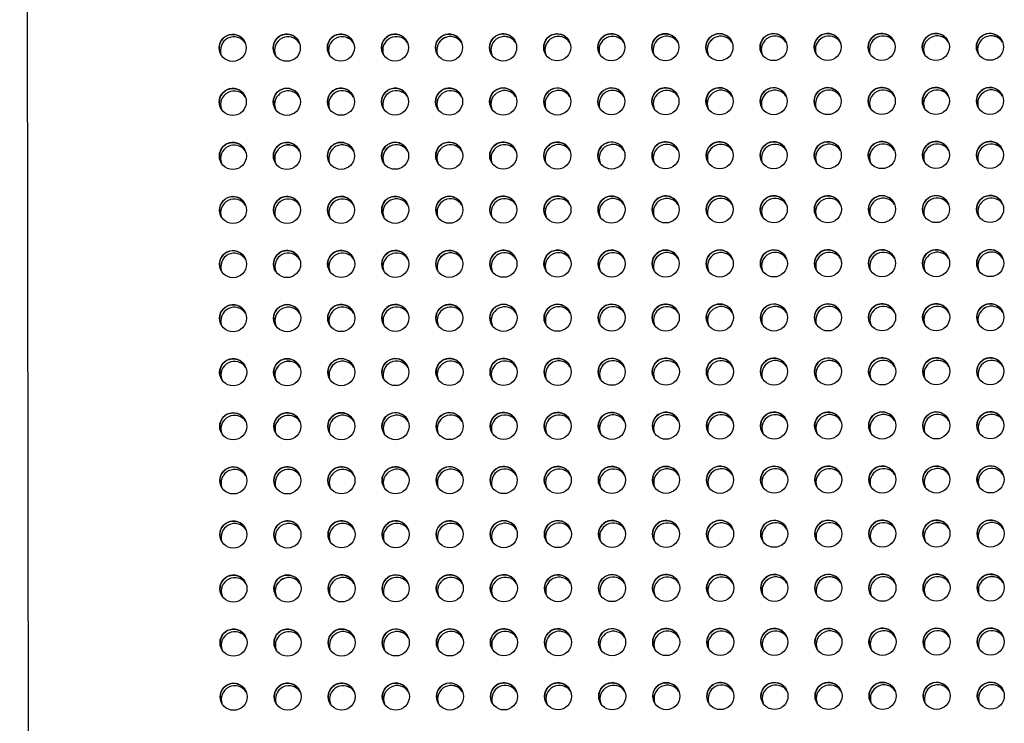
# Model space of a CAD drawing. Units: inches. Extents: x 30.9 to 80.3, y 17.2 to 105.8.
# Drawn here: x 72.6 to 76.2, y 34.6 to 37.1 of the extents above; entities that cross this region are included whole.
import ezdxf

# ---------------------------------------------------------------- set-up
doc = ezdxf.new("R2010")
doc.units = ezdxf.units.IN
doc.header["$MEASUREMENT"] = 0

msp = doc.modelspace()

# ---------------------------------------------------------------- linework, layer by layer
at = {"color": 7, "linetype": 'Continuous', "lineweight": 25}
msp.add_line((72.5758, 56.9829), (72.6282, 18.6661), dxfattribs=at)
for centre, radius in [((73.3512, 37.0191), 0.0492), ((73.5479, 37.0194), 0.0493), ((73.7448, 37.0197), 0.0492), ((73.9417, 37.0199), 0.0492), ((74.1386, 37.0202), 0.0492), ((74.3353, 37.0205), 0.0493), ((74.5322, 37.0207), 0.0492), ((74.7291, 37.021), 0.0492), ((74.926, 37.0213), 0.0492), ((75.1227, 37.0216), 0.0493), ((75.3196, 37.0218), 0.0492), ((75.5165, 37.0221), 0.0492), ((75.7132, 37.0224), 0.0493), ((75.9102, 37.0226), 0.0492), ((76.107, 37.0229), 0.0492), ((73.3514, 36.8223), 0.0492), ((73.5481, 36.8226), 0.0493), ((73.7451, 36.8228), 0.0492), ((73.9419, 36.8231), 0.0492), ((74.1388, 36.8233), 0.0492), ((74.3356, 36.8237), 0.0493), ((74.5325, 36.8239), 0.0492), ((74.7294, 36.8242), 0.0492), ((74.9262, 36.8245), 0.0492), ((75.123, 36.8248), 0.0493), ((75.3199, 36.825), 0.0492), ((75.5168, 36.8252), 0.0492), ((75.7135, 36.8256), 0.0493), ((75.9104, 36.8258), 0.0492), ((76.1073, 36.826), 0.0492), ((73.3517, 36.6254), 0.0492), ((73.5484, 36.6257), 0.0493), ((73.7453, 36.626), 0.0492), ((73.9422, 36.6262), 0.0492), ((74.1391, 36.6265), 0.0492), ((74.3358, 36.6268), 0.0493), ((74.5327, 36.627), 0.0492), ((74.7296, 36.6273), 0.0492), ((74.9265, 36.6276), 0.0492), ((75.1233, 36.6279), 0.0493), ((75.3202, 36.6281), 0.0492), ((75.5171, 36.6284), 0.0492), ((75.7138, 36.6287), 0.0493), ((75.9107, 36.6289), 0.0492), ((76.1076, 36.6292), 0.0492), ((75.911, 36.4321), 0.0492), ((76.1078, 36.4323), 0.0492), ((73.352, 36.4286), 0.0492), ((73.5487, 36.4289), 0.0493), ((73.7456, 36.4291), 0.0492), ((73.9425, 36.4294), 0.0492), ((74.1394, 36.4296), 0.0492), ((74.3361, 36.43), 0.0493), ((74.533, 36.4302), 0.0492), ((74.7299, 36.4305), 0.0492), ((74.9268, 36.4308), 0.0492), ((75.1235, 36.4311), 0.0493), ((75.3204, 36.4313), 0.0492), ((75.5173, 36.4315), 0.0492), ((75.7141, 36.4319), 0.0493), ((73.3522, 36.2317), 0.0492), ((73.549, 36.232), 0.0493), ((73.7459, 36.2323), 0.0492), ((73.9428, 36.2325), 0.0492), ((74.1396, 36.2328), 0.0492), ((74.3364, 36.2331), 0.0493), ((74.5333, 36.2333), 0.0492), ((74.7302, 36.2336), 0.0492), ((74.9271, 36.2339), 0.0492), ((75.1238, 36.2342), 0.0493), ((75.3207, 36.2344), 0.0492), ((75.5176, 36.2347), 0.0492), ((75.7143, 36.235), 0.0493), ((75.9112, 36.2352), 0.0492), ((76.1081, 36.2355), 0.0492), ((75.7146, 36.0382), 0.0493), ((75.9115, 36.0384), 0.0492), ((76.1084, 36.0386), 0.0492), ((73.3525, 36.0349), 0.0492), ((73.5492, 36.0352), 0.0493), ((73.7461, 36.0354), 0.0492), ((73.943, 36.0357), 0.0492), ((74.1399, 36.0359), 0.0492), ((74.3366, 36.0363), 0.0493), ((74.5335, 36.0365), 0.0492), ((74.7304, 36.0368), 0.0492), ((74.9273, 36.0371), 0.0492), ((75.1241, 36.0374), 0.0493), ((75.321, 36.0376), 0.0492), ((75.5179, 36.0378), 0.0492), ((73.3528, 35.838), 0.0492), ((73.5495, 35.8383), 0.0493), ((73.7464, 35.8386), 0.0492), ((73.9433, 35.8388), 0.0492), ((74.1402, 35.8391), 0.0492), ((74.3369, 35.8394), 0.0493), ((74.5338, 35.8396), 0.0492), ((74.7307, 35.8399), 0.0492), ((74.9276, 35.8402), 0.0492), ((75.1243, 35.8405), 0.0493), ((75.3212, 35.8407), 0.0492), ((75.5181, 35.841), 0.0492), ((75.7149, 35.8413), 0.0493), ((75.9118, 35.8415), 0.0492), ((76.1087, 35.8418), 0.0492), ((75.1246, 35.6437), 0.0493), ((75.3215, 35.6439), 0.0492), ((75.5184, 35.6441), 0.0492), ((75.7151, 35.6445), 0.0493), ((75.912, 35.6447), 0.0492), ((76.1089, 35.6449), 0.0492), ((73.353, 35.6412), 0.0492), ((73.5498, 35.6415), 0.0493), ((73.7467, 35.6417), 0.0492), ((73.9436, 35.642), 0.0492), ((74.1405, 35.6422), 0.0492), ((74.3372, 35.6426), 0.0493), ((74.5341, 35.6428), 0.0492), ((74.731, 35.6431), 0.0492), ((74.9279, 35.6434), 0.0492), ((73.3533, 35.4443), 0.0492), ((73.55, 35.4446), 0.0493), ((73.7469, 35.4449), 0.0492), ((73.9438, 35.4451), 0.0492), ((74.1407, 35.4454), 0.0492), ((74.3375, 35.4457), 0.0493), ((74.5344, 35.4459), 0.0492), ((74.7312, 35.4462), 0.0492), ((74.9281, 35.4465), 0.0492), ((75.1249, 35.4468), 0.0493), ((75.3218, 35.447), 0.0492), ((75.5187, 35.4473), 0.0492), ((75.7154, 35.4476), 0.0493), ((75.9123, 35.4478), 0.0492), ((76.1092, 35.4481), 0.0492), ((74.9284, 35.2497), 0.0492), ((75.1251, 35.25), 0.0493), ((75.322, 35.2502), 0.0492), ((75.5189, 35.2504), 0.0492), ((75.7157, 35.2508), 0.0493), ((75.9126, 35.251), 0.0492), ((76.1095, 35.2512), 0.0492), ((73.3536, 35.2475), 0.0492), ((73.5503, 35.2478), 0.0493), ((73.7472, 35.248), 0.0492), ((73.9441, 35.2483), 0.0492), ((74.141, 35.2485), 0.0492), ((74.3377, 35.2489), 0.0493), ((74.5346, 35.2491), 0.0492), ((74.7315, 35.2494), 0.0492), ((73.3538, 35.0506), 0.0492), ((73.5506, 35.0509), 0.0493), ((73.7475, 35.0512), 0.0492), ((73.9444, 35.0514), 0.0492), ((74.1413, 35.0517), 0.0492), ((74.338, 35.052), 0.0493), ((74.5349, 35.0522), 0.0492), ((74.7318, 35.0525), 0.0492), ((74.9287, 35.0528), 0.0492), ((75.1254, 35.0531), 0.0493), ((75.3223, 35.0533), 0.0492), ((75.5192, 35.0536), 0.0492), ((75.7159, 35.0539), 0.0493), ((75.9128, 35.0541), 0.0492), ((76.1097, 35.0544), 0.0492), ((74.5352, 34.8554), 0.0492), ((74.7321, 34.8557), 0.0492), ((74.9289, 34.856), 0.0492), ((75.1257, 34.8563), 0.0493), ((75.3226, 34.8565), 0.0492), ((75.5195, 34.8567), 0.0492), ((75.7162, 34.8571), 0.0493), ((75.9131, 34.8573), 0.0492), ((76.11, 34.8575), 0.0492), ((73.3541, 34.8538), 0.0492), ((73.5508, 34.8541), 0.0493), ((73.7477, 34.8543), 0.0492), ((73.9446, 34.8546), 0.0492), ((74.1415, 34.8548), 0.0492), ((74.3383, 34.8552), 0.0493), ((73.3544, 34.6569), 0.0492), ((73.5511, 34.6572), 0.0493), ((73.748, 34.6575), 0.0492), ((73.9449, 34.6577), 0.0492), ((74.1418, 34.658), 0.0492), ((74.3385, 34.6583), 0.0493), ((74.5354, 34.6585), 0.0492), ((74.7323, 34.6588), 0.0492), ((74.9292, 34.6591), 0.0492), ((75.126, 34.6594), 0.0493), ((75.3229, 34.6596), 0.0492), ((75.5197, 34.6599), 0.0492), ((75.7165, 34.6602), 0.0493), ((75.9134, 34.6604), 0.0492), ((76.1103, 34.6607), 0.0492)]:
    msp.add_circle(centre, radius, dxfattribs=at)
for centre, radius, start, end in [((73.3512, 37.0191), 0.0492, 26.6361, 206.4664), ((73.3558, 37.0098), 0.0493, 32.678, 200.405), ((73.3558, 37.0098), 0.0493, 32.6897, 200.3921), ((73.5479, 37.0195), 0.0492, 26.4793, 206.7011), ((73.5526, 37.0102), 0.0492, 32.6001, 200.5601), ((73.5526, 37.0101), 0.0492, 32.6151, 200.5451), ((73.7448, 37.0197), 0.0492, 26.4793, 206.7011), ((73.7494, 37.0104), 0.0492, 32.5753, 200.5849), ((73.7495, 37.0104), 0.0492, 32.5887, 200.5715), ((73.9417, 37.0199), 0.0492, 26.6361, 206.4664), ((73.9463, 37.0106), 0.0493, 32.678, 200.405), ((73.9463, 37.0106), 0.0493, 32.6912, 200.3906), ((74.1386, 37.0201), 0.0492, 26.6361, 206.4664), ((74.1432, 37.0109), 0.0493, 32.6777, 200.4041), ((74.1431, 37.0109), 0.0492, 32.6572, 200.5031), ((74.3353, 37.0205), 0.0492, 26.4793, 206.7011), ((74.34, 37.0112), 0.0492, 32.6019, 200.5595), ((74.34, 37.0112), 0.0492, 32.6136, 200.5466), ((74.5322, 37.0207), 0.0492, 26.6361, 206.4664), ((74.5369, 37.0115), 0.0492, 32.5768, 200.5834), ((74.5369, 37.0115), 0.0492, 32.5887, 200.5715), ((74.7291, 37.0209), 0.0492, 26.6361, 206.4664), ((74.7337, 37.0117), 0.0493, 32.678, 200.405), ((74.7337, 37.0117), 0.0493, 32.6894, 200.3912), ((74.9258, 37.0214), 0.0492, 26.4452, 206.7353), ((74.9305, 37.0121), 0.0492, 32.5615, 200.6), ((74.9305, 37.0121), 0.0492, 32.5729, 200.5861), ((75.1228, 37.0216), 0.0492, 26.4793, 206.7011), ((75.1274, 37.0123), 0.0492, 32.5771, 200.5844), ((75.1274, 37.0123), 0.0492, 32.5902, 200.57), ((75.3196, 37.0217), 0.0492, 26.6361, 206.4664), ((75.3243, 37.0126), 0.0492, 32.5771, 200.5844), ((75.3243, 37.0126), 0.0492, 32.5902, 200.57), ((75.5165, 37.022), 0.0492, 26.6361, 206.4664), ((75.5211, 37.0128), 0.0493, 32.678, 200.405), ((75.5212, 37.0127), 0.0493, 32.6897, 200.3921), ((75.7133, 37.0224), 0.0492, 26.4793, 206.7011), ((75.7179, 37.0131), 0.0492, 32.6019, 200.5595), ((75.7179, 37.0131), 0.0492, 32.6151, 200.5451), ((75.9102, 37.0226), 0.0492, 26.6361, 206.4664), ((75.9148, 37.0134), 0.0492, 32.5786, 200.5829), ((75.9148, 37.0134), 0.0492, 32.5887, 200.5715), ((76.1071, 37.0228), 0.0492, 26.6361, 206.4664), ((76.1117, 37.0136), 0.0493, 32.6795, 200.4035), ((76.1117, 37.0135), 0.0493, 32.6897, 200.3921), ((73.3514, 36.8222), 0.0492, 26.6361, 206.4664), ((73.3561, 36.8129), 0.0493, 32.6798, 200.4033), ((73.3561, 36.8129), 0.0493, 32.6897, 200.3909), ((73.5482, 36.8226), 0.0492, 26.4793, 206.7011), ((73.5528, 36.8133), 0.0492, 32.6022, 200.5593), ((73.5528, 36.8133), 0.0492, 32.6139, 200.5464), ((73.7451, 36.8229), 0.0492, 26.4793, 206.7011), ((73.7497, 36.8136), 0.0492, 32.5773, 200.5841), ((73.7497, 36.8136), 0.0492, 32.5887, 200.5703), ((73.942, 36.823), 0.0492, 26.6361, 206.4664), ((73.9466, 36.8138), 0.0493, 32.6783, 200.4048), ((73.9466, 36.8137), 0.0493, 32.69, 200.3919), ((74.1389, 36.8233), 0.0492, 26.6361, 206.4664), ((74.1435, 36.814), 0.0493, 32.6768, 200.4063), ((74.1434, 36.8141), 0.0492, 32.6559, 200.5043), ((74.3356, 36.8237), 0.0492, 26.4793, 206.7011), ((74.3402, 36.8144), 0.0492, 32.6019, 200.5583), ((74.3403, 36.8144), 0.0492, 32.6139, 200.5464), ((74.5325, 36.8238), 0.0492, 26.6361, 206.4664), ((74.5371, 36.8147), 0.0492, 32.5773, 200.5841), ((74.5371, 36.8147), 0.0492, 32.5875, 200.5727), ((74.7294, 36.8241), 0.0492, 26.6361, 206.4664), ((74.734, 36.8148), 0.0493, 32.6765, 200.4053), ((74.734, 36.8148), 0.0493, 32.69, 200.3919), ((74.9261, 36.8245), 0.0492, 26.4452, 206.7353), ((74.9308, 36.8152), 0.0492, 32.5618, 200.5997), ((74.9308, 36.8152), 0.0492, 32.5716, 200.5874), ((75.123, 36.8248), 0.0492, 26.4793, 206.7011), ((75.1277, 36.8155), 0.0492, 32.5773, 200.5841), ((75.1277, 36.8155), 0.0492, 32.589, 200.5712), ((75.3199, 36.8249), 0.0492, 26.6361, 206.4664), ((75.3245, 36.8158), 0.0492, 32.5773, 200.5841), ((75.3246, 36.8157), 0.0492, 32.589, 200.5712), ((75.5168, 36.8252), 0.0492, 26.6361, 206.4664), ((75.5214, 36.8159), 0.0493, 32.6783, 200.4048), ((75.5214, 36.8159), 0.0493, 32.69, 200.3919), ((75.7136, 36.8256), 0.0492, 26.4793, 206.7011), ((75.7182, 36.8163), 0.0492, 32.6022, 200.5593), ((75.7182, 36.8163), 0.0492, 32.6154, 200.5449), ((75.9104, 36.8257), 0.0492, 26.6361, 206.4664), ((75.9151, 36.8166), 0.0492, 32.5788, 200.5826), ((75.9151, 36.8165), 0.0492, 32.5905, 200.5697), ((76.1073, 36.826), 0.0492, 26.6361, 206.4664), ((76.1119, 36.8167), 0.0493, 32.6783, 200.4048), ((76.112, 36.8167), 0.0493, 32.69, 200.3919), ((73.3517, 36.6254), 0.0492, 26.6361, 206.4664), ((73.3563, 36.6161), 0.0493, 32.6783, 200.4048), ((73.3563, 36.6161), 0.0493, 32.69, 200.3919), ((73.5485, 36.6258), 0.0492, 26.4793, 206.7011), ((73.5531, 36.6165), 0.0492, 32.6022, 200.5593), ((73.5531, 36.6164), 0.0492, 32.6121, 200.5469), ((73.7453, 36.626), 0.0492, 26.4793, 206.7011), ((73.75, 36.6167), 0.0492, 32.5773, 200.5841), ((73.75, 36.6167), 0.0492, 32.589, 200.5712), ((73.9422, 36.6262), 0.0492, 26.6361, 206.4664), ((73.9468, 36.6169), 0.0493, 32.6783, 200.4048), ((73.9469, 36.6169), 0.0493, 32.69, 200.3919), ((74.1391, 36.6264), 0.0492, 26.6361, 206.4664), ((74.1437, 36.6172), 0.0493, 32.6783, 200.4048), ((74.1437, 36.6172), 0.0492, 32.6559, 200.5043), ((74.3359, 36.6268), 0.0492, 26.4793, 206.7011), ((74.3405, 36.6175), 0.0492, 32.6022, 200.5593), ((74.3405, 36.6175), 0.0492, 32.6139, 200.5464), ((74.5328, 36.627), 0.0492, 26.6361, 206.4664), ((74.5374, 36.6178), 0.0492, 32.5755, 200.5847), ((74.5374, 36.6178), 0.0492, 32.589, 200.5712), ((74.7297, 36.6272), 0.0492, 26.6361, 206.4664), ((74.7343, 36.618), 0.0493, 32.6783, 200.4048), ((74.7343, 36.618), 0.0493, 32.69, 200.3919), ((74.9264, 36.6277), 0.0492, 26.4452, 206.7353), ((74.931, 36.6184), 0.0492, 32.5618, 200.5997), ((74.931, 36.6184), 0.0492, 32.5734, 200.5868), ((75.1233, 36.6279), 0.0492, 26.4793, 206.7011), ((75.1279, 36.6186), 0.0492, 32.5755, 200.5847), ((75.1279, 36.6186), 0.0492, 32.5887, 200.5703), ((75.3202, 36.628), 0.0492, 26.6361, 206.4664), ((75.3248, 36.6189), 0.0492, 32.5755, 200.5847), ((75.3248, 36.6189), 0.0492, 32.589, 200.5712), ((75.5171, 36.6283), 0.0492, 26.6361, 206.4664), ((75.5217, 36.6191), 0.0493, 32.6783, 200.4048), ((75.5217, 36.619), 0.0493, 32.69, 200.3919), ((75.7138, 36.6287), 0.0492, 26.4793, 206.7011), ((75.7185, 36.6194), 0.0492, 32.6019, 200.5583), ((75.7185, 36.6194), 0.0492, 32.6139, 200.5464), ((75.9107, 36.6289), 0.0492, 26.6361, 206.4664), ((75.9153, 36.6197), 0.0492, 32.5773, 200.5841), ((75.9154, 36.6197), 0.0492, 32.589, 200.5712), ((76.1076, 36.6291), 0.0492, 26.6361, 206.4664), ((76.1122, 36.6199), 0.0493, 32.6783, 200.4048), ((76.1122, 36.6198), 0.0493, 32.6897, 200.3909), ((75.911, 36.432), 0.0492, 26.637, 206.4666), ((76.1079, 36.4323), 0.0492, 26.637, 206.4666), ((73.352, 36.4285), 0.0492, 26.637, 206.4666), ((73.3566, 36.4192), 0.0493, 32.6783, 200.4048), ((73.3566, 36.4192), 0.0493, 32.69, 200.3919), ((73.5487, 36.4289), 0.0492, 26.4802, 206.7014), ((73.5534, 36.4196), 0.0492, 32.6022, 200.5593), ((73.5534, 36.4196), 0.0492, 32.6139, 200.5464), ((73.7456, 36.4292), 0.0492, 26.4802, 206.7014), ((73.7502, 36.4199), 0.0492, 32.5758, 200.5856), ((73.7503, 36.4199), 0.0492, 32.5875, 200.5727), ((73.9425, 36.4293), 0.0492, 26.637, 206.4666), ((73.9471, 36.4201), 0.0493, 32.6783, 200.4048), ((73.9471, 36.42), 0.0493, 32.6915, 200.3904), ((74.1394, 36.4296), 0.0492, 26.637, 206.4666), ((74.144, 36.4203), 0.0493, 32.6783, 200.4048), ((74.1439, 36.4204), 0.0492, 32.6559, 200.5043), ((74.3361, 36.43), 0.0492, 26.4802, 206.7014), ((74.3408, 36.4207), 0.0492, 32.6004, 200.5598), ((74.3408, 36.4207), 0.0492, 32.6136, 200.5454), ((74.533, 36.4301), 0.0492, 26.637, 206.4666), ((74.5377, 36.421), 0.0492, 32.5758, 200.5856), ((74.5377, 36.421), 0.0492, 32.589, 200.5712), ((74.7299, 36.4304), 0.0492, 26.637, 206.4666), ((74.7345, 36.4211), 0.0493, 32.6783, 200.4048), ((74.7346, 36.4211), 0.0493, 32.69, 200.3919), ((74.9267, 36.4308), 0.0492, 26.4461, 206.7355), ((74.9313, 36.4215), 0.0492, 32.5615, 200.5988), ((74.9313, 36.4215), 0.0492, 32.5734, 200.5868), ((75.1236, 36.4311), 0.0492, 26.4802, 206.7014), ((75.1282, 36.4218), 0.0492, 32.5773, 200.5841), ((75.1282, 36.4218), 0.0492, 32.589, 200.5712), ((75.3205, 36.4312), 0.0492, 26.637, 206.4666), ((75.3251, 36.4221), 0.0492, 32.577, 200.5832), ((75.3251, 36.422), 0.0492, 32.5875, 200.5727), ((75.5173, 36.4315), 0.0492, 26.637, 206.4666), ((75.522, 36.4222), 0.0493, 32.6783, 200.4048), ((75.522, 36.4222), 0.0493, 32.69, 200.3919), ((75.7141, 36.4319), 0.0492, 26.4802, 206.7014), ((75.7187, 36.4226), 0.0492, 32.6019, 200.5583), ((75.7187, 36.4226), 0.0492, 32.6121, 200.5469), ((75.9156, 36.4229), 0.0492, 32.5773, 200.5841), ((75.9156, 36.4228), 0.0492, 32.5872, 200.5718), ((76.1125, 36.423), 0.0493, 32.678, 200.4038), ((76.1125, 36.423), 0.0493, 32.69, 200.3919), ((73.3523, 36.2317), 0.0492, 26.6377, 206.466), ((73.3569, 36.2224), 0.0493, 32.678, 200.405), ((73.3569, 36.2224), 0.0493, 32.6912, 200.3906), ((73.549, 36.2321), 0.0492, 26.4809, 206.7008), ((73.5536, 36.2228), 0.0492, 32.6034, 200.558), ((73.5536, 36.2227), 0.0492, 32.6148, 200.5442), ((73.7459, 36.2323), 0.0492, 26.4809, 206.7008), ((73.7505, 36.223), 0.0492, 32.5786, 200.5829), ((73.7505, 36.223), 0.0492, 32.5902, 200.57), ((73.9428, 36.2325), 0.0492, 26.6377, 206.466), ((73.9474, 36.2232), 0.0493, 32.6795, 200.4035), ((73.9474, 36.2232), 0.0493, 32.6912, 200.3906), ((74.1397, 36.2327), 0.0492, 26.6377, 206.466), ((74.1443, 36.2235), 0.0493, 32.6777, 200.4041), ((74.1442, 36.2235), 0.0492, 32.6557, 200.5045), ((74.3364, 36.2331), 0.0492, 26.4809, 206.7008), ((74.3411, 36.2238), 0.0492, 32.6034, 200.558), ((74.3411, 36.2238), 0.0492, 32.6151, 200.5451), ((74.5333, 36.2333), 0.0492, 26.6377, 206.466), ((74.5379, 36.2241), 0.0492, 32.5786, 200.5829), ((74.538, 36.2241), 0.0492, 32.5902, 200.57), ((74.7302, 36.2335), 0.0492, 26.6377, 206.466), ((74.7348, 36.2243), 0.0493, 32.6777, 200.4041), ((74.7348, 36.2243), 0.0493, 32.6912, 200.3906), ((74.9269, 36.234), 0.0492, 26.4468, 206.7349), ((74.9316, 36.2247), 0.0492, 32.5612, 200.599), ((74.9316, 36.2247), 0.0492, 32.5732, 200.5871), ((75.1238, 36.2342), 0.0492, 26.4809, 206.7008), ((75.1285, 36.2249), 0.0492, 32.5768, 200.5834), ((75.1285, 36.2249), 0.0492, 32.5887, 200.5715), ((75.3207, 36.2343), 0.0492, 26.6377, 206.466), ((75.3254, 36.2252), 0.0492, 32.5768, 200.5834), ((75.3254, 36.2252), 0.0492, 32.5902, 200.57), ((75.5176, 36.2346), 0.0492, 26.6377, 206.466), ((75.5221, 36.2254), 0.0492, 32.6569, 200.5021), ((75.5222, 36.2254), 0.0493, 32.6795, 200.4035), ((75.7144, 36.235), 0.0492, 26.4809, 206.7008), ((75.719, 36.2257), 0.0492, 32.6016, 200.5586), ((75.719, 36.2257), 0.0492, 32.6136, 200.5466), ((75.9113, 36.2352), 0.0492, 26.6377, 206.466), ((75.9159, 36.226), 0.0492, 32.5771, 200.5844), ((75.9159, 36.226), 0.0492, 32.5902, 200.57), ((76.1081, 36.2354), 0.0492, 26.6377, 206.466), ((76.1128, 36.2262), 0.0493, 32.678, 200.405), ((76.1128, 36.2261), 0.0493, 32.6912, 200.3906), ((75.7146, 36.0382), 0.0492, 26.4809, 206.7008), ((75.9115, 36.0383), 0.0492, 26.6377, 206.466), ((76.1084, 36.0386), 0.0492, 26.6377, 206.466), ((73.3525, 36.0348), 0.0492, 26.6377, 206.466), ((73.3571, 36.0255), 0.0493, 32.6777, 200.4041), ((73.3571, 36.0255), 0.0493, 32.6897, 200.3921), ((73.5493, 36.0352), 0.0492, 26.4809, 206.7008), ((73.5539, 36.0259), 0.0492, 32.6016, 200.5586), ((73.5539, 36.0259), 0.0492, 32.6136, 200.5466), ((73.7462, 36.0355), 0.0492, 26.4809, 206.7008), ((73.7508, 36.0262), 0.0492, 32.5771, 200.5844), ((73.7508, 36.0262), 0.0492, 32.5902, 200.57), ((73.943, 36.0356), 0.0492, 26.6377, 206.466), ((73.9477, 36.0264), 0.0493, 32.678, 200.405), ((73.9477, 36.0263), 0.0493, 32.6894, 200.3912), ((74.1399, 36.0359), 0.0492, 26.6377, 206.466), ((74.1445, 36.0266), 0.0493, 32.678, 200.405), ((74.1445, 36.0267), 0.0492, 32.6554, 200.5036), ((74.3367, 36.0363), 0.0492, 26.4809, 206.7008), ((74.3413, 36.027), 0.0492, 32.6016, 200.5586), ((74.3413, 36.027), 0.0492, 32.6136, 200.5466), ((74.5336, 36.0364), 0.0492, 26.6377, 206.466), ((74.5382, 36.0273), 0.0492, 32.5786, 200.5829), ((74.5382, 36.0273), 0.0492, 32.5887, 200.5715), ((74.7305, 36.0367), 0.0492, 26.6377, 206.466), ((74.7351, 36.0274), 0.0493, 32.6777, 200.4041), ((74.7351, 36.0274), 0.0493, 32.6897, 200.3921), ((74.9272, 36.0371), 0.0492, 26.4468, 206.7349), ((74.9318, 36.0278), 0.0492, 32.5612, 200.599), ((74.9318, 36.0278), 0.0492, 32.5732, 200.5871), ((75.1241, 36.0374), 0.0492, 26.4809, 206.7008), ((75.1287, 36.0281), 0.0492, 32.5771, 200.5844), ((75.1287, 36.0281), 0.0492, 32.5887, 200.5715), ((75.321, 36.0375), 0.0492, 26.6377, 206.466), ((75.3256, 36.0284), 0.0492, 32.5768, 200.5834), ((75.3256, 36.0283), 0.0492, 32.5902, 200.57), ((75.5179, 36.0378), 0.0492, 26.6377, 206.466), ((75.5225, 36.0285), 0.0493, 32.6777, 200.4041), ((75.5225, 36.0285), 0.0493, 32.6897, 200.3921), ((75.7193, 36.0289), 0.0492, 32.6016, 200.5586), ((75.7193, 36.0289), 0.0492, 32.6136, 200.5466), ((75.9161, 36.0292), 0.0492, 32.5771, 200.5844), ((75.9162, 36.0291), 0.0492, 32.5902, 200.57), ((76.113, 36.0293), 0.0493, 32.678, 200.405), ((76.113, 36.0293), 0.0493, 32.6897, 200.3921), ((73.3528, 35.838), 0.0492, 26.6361, 206.4664), ((73.3574, 35.8287), 0.0493, 32.678, 200.405), ((73.3574, 35.8287), 0.0493, 32.6894, 200.3912), ((73.5495, 35.8384), 0.0492, 26.4793, 206.7011), ((73.5542, 35.8291), 0.0492, 32.6034, 200.558), ((73.5542, 35.829), 0.0492, 32.6151, 200.5451), ((73.7464, 35.8386), 0.0492, 26.4793, 206.7011), ((73.7511, 35.8293), 0.0492, 32.5771, 200.5844), ((73.7511, 35.8293), 0.0492, 32.5872, 200.573), ((73.9433, 35.8388), 0.0492, 26.6361, 206.4664), ((73.9479, 35.8295), 0.0493, 32.6795, 200.4035), ((73.9479, 35.8295), 0.0493, 32.6897, 200.3921), ((74.1402, 35.839), 0.0492, 26.6361, 206.4664), ((74.1448, 35.8298), 0.0493, 32.678, 200.405), ((74.1447, 35.8298), 0.0492, 32.6557, 200.5045), ((74.337, 35.8394), 0.0492, 26.4793, 206.7011), ((74.3416, 35.8301), 0.0492, 32.6019, 200.5595), ((74.3416, 35.8301), 0.0492, 32.6136, 200.5466), ((74.5338, 35.8396), 0.0492, 26.6361, 206.4664), ((74.5385, 35.8304), 0.0492, 32.5786, 200.5829), ((74.5385, 35.8304), 0.0492, 32.5884, 200.5706), ((74.7307, 35.8398), 0.0492, 26.6361, 206.4664), ((74.7353, 35.8306), 0.0493, 32.678, 200.405), ((74.7354, 35.8306), 0.0493, 32.6897, 200.3921), ((74.9275, 35.8403), 0.0492, 26.4452, 206.7353), ((74.9321, 35.831), 0.0492, 32.5615, 200.6), ((74.9321, 35.831), 0.0492, 32.5732, 200.5871), ((75.1244, 35.8405), 0.0492, 26.4793, 206.7011), ((75.129, 35.8312), 0.0492, 32.5786, 200.5829), ((75.129, 35.8312), 0.0492, 32.5887, 200.5715), ((75.3213, 35.8406), 0.0492, 26.6361, 206.4664), ((75.3259, 35.8315), 0.0492, 32.5771, 200.5844), ((75.3259, 35.8315), 0.0492, 32.5884, 200.5706), ((75.5182, 35.8409), 0.0492, 26.6361, 206.4664), ((75.5228, 35.8317), 0.0493, 32.678, 200.405), ((75.5228, 35.8316), 0.0493, 32.6912, 200.3906), ((75.7149, 35.8413), 0.0492, 26.4793, 206.7011), ((75.7195, 35.832), 0.0492, 32.6019, 200.5595), ((75.7196, 35.832), 0.0492, 32.6133, 200.5457), ((75.9118, 35.8415), 0.0492, 26.6361, 206.4664), ((75.9164, 35.8323), 0.0492, 32.5768, 200.5834), ((75.9164, 35.8323), 0.0492, 32.5884, 200.5706), ((76.1087, 35.8417), 0.0492, 26.6361, 206.4664), ((76.1133, 35.8325), 0.0493, 32.678, 200.405), ((76.1133, 35.8324), 0.0493, 32.6897, 200.3921), ((75.1246, 35.6437), 0.0492, 26.4793, 206.7011), ((75.3215, 35.6438), 0.0492, 26.6361, 206.4664), ((75.5184, 35.6441), 0.0492, 26.6361, 206.4664), ((75.7152, 35.6445), 0.0492, 26.4793, 206.7011), ((75.9121, 35.6446), 0.0492, 26.6361, 206.4664), ((76.1089, 35.6449), 0.0492, 26.6361, 206.4664), ((73.3531, 35.6411), 0.0492, 26.6361, 206.4664), ((73.3577, 35.6318), 0.0493, 32.6783, 200.4048), ((73.3577, 35.6318), 0.0493, 32.69, 200.3919), ((73.5498, 35.6415), 0.0492, 26.4793, 206.7011), ((73.5544, 35.6322), 0.0492, 32.6022, 200.5593), ((73.5545, 35.6322), 0.0492, 32.6139, 200.5464), ((73.7467, 35.6418), 0.0492, 26.4793, 206.7011), ((73.7513, 35.6325), 0.0492, 32.5773, 200.5841), ((73.7513, 35.6325), 0.0492, 32.5887, 200.5703), ((73.9436, 35.6419), 0.0492, 26.6361, 206.4664), ((73.9482, 35.6327), 0.0493, 32.6783, 200.4048), ((73.9482, 35.6326), 0.0493, 32.69, 200.3919), ((74.1405, 35.6422), 0.0492, 26.6361, 206.4664), ((74.1451, 35.6329), 0.0493, 32.678, 200.4038), ((74.145, 35.633), 0.0492, 32.6559, 200.5043), ((74.3372, 35.6426), 0.0492, 26.4793, 206.7011), ((74.3419, 35.6333), 0.0492, 32.6004, 200.5598), ((74.3419, 35.6333), 0.0492, 32.6139, 200.5464), ((74.5341, 35.6427), 0.0492, 26.6361, 206.4664), ((74.5387, 35.6336), 0.0492, 32.5773, 200.5841), ((74.5388, 35.6336), 0.0492, 32.589, 200.5712), ((74.731, 35.643), 0.0492, 26.6361, 206.4664), ((74.7356, 35.6337), 0.0493, 32.6783, 200.4048), ((74.7356, 35.6337), 0.0493, 32.6897, 200.3909), ((74.9277, 35.6434), 0.0492, 26.4452, 206.7353), ((74.9324, 35.6341), 0.0492, 32.5632, 200.5982), ((74.9324, 35.6341), 0.0492, 32.5731, 200.5859), ((75.1293, 35.6344), 0.0492, 32.5788, 200.5826), ((75.1293, 35.6344), 0.0492, 32.5905, 200.5697), ((75.3262, 35.6345), 0.0493, 32.6915, 200.3904), ((75.3262, 35.6347), 0.0492, 32.577, 200.5832), ((75.5229, 35.6349), 0.0492, 32.6574, 200.5028), ((75.523, 35.6348), 0.0493, 32.6783, 200.4048), ((75.7198, 35.6352), 0.0492, 32.6019, 200.5583), ((75.7198, 35.6352), 0.0492, 32.6139, 200.5464), ((75.9167, 35.6355), 0.0492, 32.5773, 200.5841), ((75.9167, 35.6354), 0.0492, 32.5905, 200.5697), ((76.1136, 35.6356), 0.0493, 32.6783, 200.4048), ((76.1136, 35.6356), 0.0493, 32.6915, 200.3904), ((73.3533, 35.4443), 0.0492, 26.6361, 206.4664), ((73.3579, 35.435), 0.0493, 32.6783, 200.4048), ((73.358, 35.435), 0.0493, 32.69, 200.3919), ((73.5501, 35.4447), 0.0492, 26.4793, 206.7011), ((73.5547, 35.4354), 0.0492, 32.6022, 200.5593), ((73.5547, 35.4353), 0.0492, 32.6139, 200.5464), ((73.747, 35.4449), 0.0492, 26.4793, 206.7011), ((73.7516, 35.4356), 0.0492, 32.5755, 200.5847), ((73.7516, 35.4356), 0.0492, 32.5887, 200.5703), ((73.9439, 35.4451), 0.0492, 26.6361, 206.4664), ((73.9485, 35.4358), 0.0493, 32.6783, 200.4048), ((73.9485, 35.4358), 0.0493, 32.6885, 200.3934), ((74.1407, 35.4453), 0.0492, 26.6361, 206.4664), ((74.1454, 35.4361), 0.0493, 32.6783, 200.4048), ((74.1453, 35.4361), 0.0492, 32.6574, 200.5028), ((74.3375, 35.4457), 0.0492, 26.4793, 206.7011), ((74.3421, 35.4364), 0.0492, 32.6037, 200.5578), ((74.3421, 35.4364), 0.0492, 32.6136, 200.5454), ((74.5344, 35.4459), 0.0492, 26.6361, 206.4664), ((74.539, 35.4367), 0.0492, 32.5773, 200.5841), ((74.539, 35.4367), 0.0492, 32.5905, 200.5697), ((74.7313, 35.4461), 0.0492, 26.6361, 206.4664), ((74.7359, 35.4369), 0.0493, 32.6783, 200.4048), ((74.7359, 35.4369), 0.0493, 32.6897, 200.3909), ((74.928, 35.4466), 0.0492, 26.4452, 206.7353), ((74.9326, 35.4373), 0.0492, 32.5618, 200.5997), ((74.9327, 35.4373), 0.0492, 32.5734, 200.5868), ((75.1249, 35.4468), 0.0492, 26.4793, 206.7011), ((75.1295, 35.4375), 0.0492, 32.5773, 200.5841), ((75.1296, 35.4375), 0.0492, 32.5887, 200.5703), ((75.3218, 35.4469), 0.0492, 26.6361, 206.4664), ((75.3264, 35.4378), 0.0492, 32.5758, 200.5856), ((75.3264, 35.4378), 0.0492, 32.589, 200.5712), ((75.5187, 35.4472), 0.0492, 26.6361, 206.4664), ((75.5233, 35.438), 0.0493, 32.6783, 200.4048), ((75.5233, 35.4379), 0.0493, 32.6882, 200.3924), ((75.7154, 35.4476), 0.0492, 26.4793, 206.7011), ((75.7201, 35.4383), 0.0492, 32.6004, 200.5598), ((75.7201, 35.4383), 0.0492, 32.6139, 200.5464), ((75.9123, 35.4478), 0.0492, 26.6361, 206.4664), ((75.917, 35.4386), 0.0492, 32.5788, 200.5826), ((75.917, 35.4386), 0.0492, 32.5905, 200.5697), ((76.1092, 35.448), 0.0492, 26.6361, 206.4664), ((76.1138, 35.4388), 0.0493, 32.6783, 200.4048), ((76.1138, 35.4387), 0.0493, 32.69, 200.3919), ((74.9283, 35.2497), 0.0492, 26.4455, 206.7349), ((75.1252, 35.25), 0.0492, 26.4796, 206.7008), ((75.3221, 35.2501), 0.0492, 26.6364, 206.466), ((75.519, 35.2504), 0.0492, 26.6364, 206.466), ((75.7157, 35.2508), 0.0492, 26.4796, 206.7008), ((75.9126, 35.2509), 0.0492, 26.6364, 206.466), ((76.1095, 35.2512), 0.0492, 26.6364, 206.466), ((73.3536, 35.2474), 0.0492, 26.6364, 206.466), ((73.3582, 35.2381), 0.0493, 32.6768, 200.4063), ((73.3582, 35.2381), 0.0493, 32.6885, 200.3934), ((73.5503, 35.2478), 0.0492, 26.4796, 206.7008), ((73.555, 35.2385), 0.0492, 32.6037, 200.5578), ((73.555, 35.2385), 0.0492, 32.6139, 200.5464), ((73.7472, 35.2481), 0.0492, 26.4796, 206.7008), ((73.7519, 35.2388), 0.0492, 32.577, 200.5832), ((73.7519, 35.2388), 0.0492, 32.589, 200.5712), ((73.9441, 35.2482), 0.0492, 26.6364, 206.466), ((73.9487, 35.239), 0.0493, 32.6783, 200.4048), ((73.9487, 35.2389), 0.0493, 32.69, 200.3919), ((74.141, 35.2485), 0.0492, 26.6364, 206.466), ((74.1455, 35.2393), 0.0492, 32.6559, 200.5043), ((74.1456, 35.2392), 0.0493, 32.6765, 200.4053), ((74.3378, 35.2489), 0.0492, 26.4796, 206.7008), ((74.3424, 35.2396), 0.0492, 32.6004, 200.5598), ((74.3424, 35.2396), 0.0492, 32.6139, 200.5464), ((74.5347, 35.249), 0.0492, 26.6364, 206.466), ((74.5393, 35.2399), 0.0492, 32.577, 200.5832), ((74.5393, 35.2399), 0.0492, 32.589, 200.5712), ((74.7315, 35.2493), 0.0492, 26.6364, 206.466), ((74.7362, 35.24), 0.0493, 32.6768, 200.4063), ((74.7362, 35.24), 0.0493, 32.69, 200.3919), ((74.9329, 35.2404), 0.0492, 32.5615, 200.5988), ((74.9329, 35.2404), 0.0492, 32.5731, 200.5859), ((75.1298, 35.2407), 0.0492, 32.577, 200.5832), ((75.1298, 35.2407), 0.0492, 32.5875, 200.5727), ((75.3267, 35.241), 0.0492, 32.5755, 200.5847), ((75.3267, 35.2409), 0.0492, 32.589, 200.5712), ((75.5236, 35.2411), 0.0493, 32.6765, 200.4053), ((75.5236, 35.2411), 0.0493, 32.69, 200.3919), ((75.7203, 35.2415), 0.0492, 32.6022, 200.5593), ((75.7204, 35.2415), 0.0492, 32.6121, 200.5469), ((75.9172, 35.2418), 0.0492, 32.5773, 200.5841), ((75.9172, 35.2417), 0.0492, 32.589, 200.5712), ((76.1141, 35.2419), 0.0493, 32.6783, 200.4048), ((76.1141, 35.2419), 0.0493, 32.6915, 200.3904), ((73.3539, 35.0506), 0.0492, 26.6377, 206.466), ((73.3585, 35.0413), 0.0493, 32.6795, 200.4035), ((73.3585, 35.0413), 0.0493, 32.6912, 200.3906), ((73.5506, 35.051), 0.0492, 26.4809, 206.7008), ((73.5552, 35.0417), 0.0492, 32.6034, 200.558), ((73.5553, 35.0416), 0.0492, 32.6151, 200.5451), ((73.7475, 35.0512), 0.0492, 26.4809, 206.7008), ((73.7521, 35.0419), 0.0492, 32.5783, 200.5819), ((73.7521, 35.0419), 0.0492, 32.5884, 200.5706), ((73.9444, 35.0514), 0.0492, 26.6377, 206.466), ((73.949, 35.0421), 0.0493, 32.6795, 200.4035), ((73.949, 35.0421), 0.0493, 32.6912, 200.3906), ((74.1413, 35.0516), 0.0492, 26.6377, 206.466), ((74.1459, 35.0424), 0.0493, 32.6795, 200.4035), ((74.1458, 35.0424), 0.0492, 32.6572, 200.5031), ((74.338, 35.052), 0.0492, 26.4809, 206.7008), ((74.3427, 35.0427), 0.0492, 32.6016, 200.5586), ((74.3427, 35.0427), 0.0492, 32.6136, 200.5466), ((74.5349, 35.0522), 0.0492, 26.6377, 206.466), ((74.5396, 35.043), 0.0492, 32.5783, 200.5819), ((74.5396, 35.043), 0.0492, 32.5902, 200.57), ((74.7318, 35.0524), 0.0492, 26.6377, 206.466), ((74.7364, 35.0432), 0.0493, 32.6795, 200.4035), ((74.7364, 35.0432), 0.0493, 32.6912, 200.3906), ((74.9285, 35.0529), 0.0492, 26.4468, 206.7349), ((74.9332, 35.0436), 0.0492, 32.5615, 200.6), ((74.9332, 35.0436), 0.0492, 32.5729, 200.5861), ((75.1254, 35.0531), 0.0492, 26.4809, 206.7008), ((75.1301, 35.0438), 0.0492, 32.5768, 200.5834), ((75.1301, 35.0438), 0.0492, 32.5902, 200.57), ((75.3223, 35.0532), 0.0492, 26.6377, 206.466), ((75.327, 35.0441), 0.0492, 32.5786, 200.5829), ((75.327, 35.0441), 0.0492, 32.5902, 200.57), ((75.5192, 35.0535), 0.0492, 26.6377, 206.466), ((75.5238, 35.0443), 0.0493, 32.6777, 200.4041), ((75.5239, 35.0442), 0.0493, 32.6912, 200.3906), ((75.716, 35.0539), 0.0492, 26.4809, 206.7008), ((75.7206, 35.0446), 0.0492, 32.6034, 200.558), ((75.7206, 35.0446), 0.0492, 32.6133, 200.5457), ((75.9129, 35.0541), 0.0492, 26.6377, 206.466), ((75.9175, 35.0449), 0.0492, 32.5786, 200.5829), ((75.9175, 35.0449), 0.0492, 32.5902, 200.57), ((76.1098, 35.0543), 0.0492, 26.6377, 206.466), ((76.1144, 35.0451), 0.0493, 32.6795, 200.4035), ((76.1144, 35.045), 0.0493, 32.6912, 200.3906), ((74.5352, 34.8553), 0.0492, 26.6377, 206.466), ((74.7321, 34.8556), 0.0492, 26.6377, 206.466), ((74.9288, 34.856), 0.0492, 26.4468, 206.7349), ((75.1257, 34.8563), 0.0492, 26.4809, 206.7008), ((75.3226, 34.8564), 0.0492, 26.6377, 206.466), ((75.5195, 34.8567), 0.0492, 26.6377, 206.466), ((75.7162, 34.8571), 0.0492, 26.4809, 206.7008), ((75.9131, 34.8572), 0.0492, 26.6377, 206.466), ((76.11, 34.8575), 0.0492, 26.6377, 206.466), ((73.3541, 34.8537), 0.0492, 26.6377, 206.466), ((73.3587, 34.8444), 0.0493, 32.678, 200.405), ((73.3588, 34.8444), 0.0493, 32.6912, 200.3906), ((73.5509, 34.8541), 0.0492, 26.4809, 206.7008), ((73.5555, 34.8448), 0.0492, 32.6034, 200.558), ((73.5555, 34.8448), 0.0492, 32.6151, 200.5451), ((73.7478, 34.8544), 0.0492, 26.4809, 206.7008), ((73.7524, 34.8451), 0.0492, 32.5786, 200.5829), ((73.7524, 34.8451), 0.0492, 32.5902, 200.57), ((73.9447, 34.8545), 0.0492, 26.6377, 206.466), ((73.9493, 34.8453), 0.0493, 32.6795, 200.4035), ((73.9493, 34.8452), 0.0493, 32.6912, 200.3906), ((74.1416, 34.8548), 0.0492, 26.6377, 206.466), ((74.1462, 34.8455), 0.0493, 32.678, 200.405), ((74.1461, 34.8456), 0.0492, 32.6554, 200.5036), ((74.3383, 34.8552), 0.0492, 26.4809, 206.7008), ((74.3429, 34.8459), 0.0492, 32.6019, 200.5595), ((74.343, 34.8459), 0.0492, 32.6151, 200.5451), ((74.5398, 34.8462), 0.0492, 32.5771, 200.5844), ((74.5398, 34.8462), 0.0492, 32.5902, 200.57), ((74.7367, 34.8463), 0.0493, 32.678, 200.405), ((74.7367, 34.8463), 0.0493, 32.6912, 200.3906), ((74.9334, 34.8467), 0.0492, 32.5612, 200.599), ((74.9335, 34.8467), 0.0492, 32.5747, 200.5856), ((75.1303, 34.847), 0.0492, 32.5768, 200.5834), ((75.1304, 34.847), 0.0492, 32.5884, 200.5706), ((75.3272, 34.8473), 0.0492, 32.5768, 200.5834), ((75.3273, 34.8472), 0.0492, 32.5884, 200.5706), ((75.5241, 34.8474), 0.0493, 32.6777, 200.4041), ((75.5241, 34.8474), 0.0493, 32.6894, 200.3912), ((75.7209, 34.8478), 0.0492, 32.6034, 200.558), ((75.7209, 34.8478), 0.0492, 32.6133, 200.5457), ((75.9178, 34.8481), 0.0492, 32.5786, 200.5829), ((75.9178, 34.848), 0.0492, 32.5902, 200.57), ((76.1146, 34.8482), 0.0493, 32.678, 200.405), ((76.1147, 34.8482), 0.0493, 32.6912, 200.3906), ((73.3544, 34.6569), 0.0492, 26.6377, 206.466), ((73.359, 34.6476), 0.0493, 32.6777, 200.4041), ((73.359, 34.6476), 0.0493, 32.6897, 200.3921), ((73.5511, 34.6573), 0.0492, 26.4809, 206.7008), ((73.5558, 34.648), 0.0492, 32.6016, 200.5586), ((73.5558, 34.6479), 0.0492, 32.6133, 200.5457), ((73.748, 34.6575), 0.0492, 26.4809, 206.7008), ((73.7527, 34.6482), 0.0492, 32.5786, 200.5829), ((73.7527, 34.6482), 0.0492, 32.5887, 200.5715), ((73.9449, 34.6577), 0.0492, 26.6377, 206.466), ((73.9495, 34.6484), 0.0493, 32.678, 200.405), ((73.9496, 34.6484), 0.0493, 32.6894, 200.3912), ((74.1418, 34.6579), 0.0492, 26.6377, 206.466), ((74.1463, 34.6487), 0.0492, 32.6554, 200.5036), ((74.1464, 34.6487), 0.0493, 32.678, 200.405), ((74.3386, 34.6583), 0.0492, 26.4809, 206.7008), ((74.3432, 34.649), 0.0492, 32.6019, 200.5595), ((74.3432, 34.649), 0.0492, 32.6151, 200.5451), ((74.5355, 34.6585), 0.0492, 26.6377, 206.466), ((74.5401, 34.6493), 0.0492, 32.5771, 200.5844), ((74.5401, 34.6493), 0.0492, 32.5887, 200.5715), ((74.7324, 34.6587), 0.0492, 26.6377, 206.466), ((74.737, 34.6495), 0.0493, 32.678, 200.405), ((74.737, 34.6495), 0.0493, 32.6912, 200.3906), ((74.9291, 34.6592), 0.0492, 26.4468, 206.7349), ((74.9337, 34.6499), 0.0492, 32.563, 200.5985), ((74.9337, 34.6499), 0.0492, 32.5732, 200.5871), ((75.126, 34.6594), 0.0492, 26.4809, 206.7008), ((75.1306, 34.6501), 0.0492, 32.5768, 200.5834), ((75.1306, 34.6501), 0.0492, 32.5902, 200.57), ((75.3229, 34.6595), 0.0492, 26.6377, 206.466), ((75.3275, 34.6504), 0.0492, 32.5768, 200.5834), ((75.3275, 34.6504), 0.0492, 32.5887, 200.5715), ((75.5198, 34.6598), 0.0492, 26.6377, 206.466), ((75.5244, 34.6506), 0.0493, 32.678, 200.405), ((75.5244, 34.6505), 0.0493, 32.6912, 200.3906), ((75.7165, 34.6602), 0.0492, 26.4809, 206.7008), ((75.7212, 34.6509), 0.0492, 32.6016, 200.5586), ((75.7212, 34.6509), 0.0492, 32.6151, 200.5451), ((75.9134, 34.6604), 0.0492, 26.6377, 206.466), ((75.918, 34.6512), 0.0492, 32.5771, 200.5844), ((75.918, 34.6512), 0.0492, 32.5884, 200.5706), ((76.1103, 34.6606), 0.0492, 26.6377, 206.466), ((76.1149, 34.6514), 0.0493, 32.6777, 200.4041), ((76.1149, 34.6513), 0.0493, 32.6912, 200.3906)]:
    msp.add_arc(centre, radius, start, end, dxfattribs=at)

doc.saveas('drawing.dxf')
